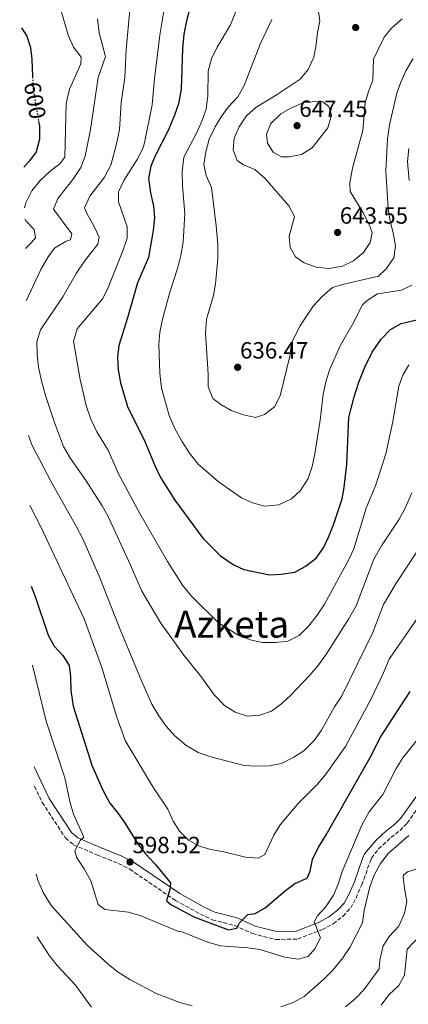
# Model space of a CAD drawing. Units: metres. Extents: x 617445 to 620891, y 4743314 to 4745686.
# Drawn here: x 617467 to 617634, y 4743846 to 4744268 of the extents above; entities that cross this region are included whole.
import ezdxf
from ezdxf.enums import TextEntityAlignment as Align

# ---------------------------------------------------------------- set-up
doc = ezdxf.new("R2010")
doc.units = ezdxf.units.M
doc.header["$MEASUREMENT"] = 0
doc.linetypes.add('DGN Style 3', pattern=[2.435891, 1.739922, -0.695969])
doc.linetypes.add('DGN Style 5', pattern=[1.217945, 0.521977, -0.695969])
for name, color, linetype, lineweight in [('Camino', 7, 'DGN Style 3', 0), ('Cota de curva de nivel directora', 7, 'Continuous', 0), ('Cota de punto acotado terreno', 7, 'Continuous', 0), ('Curva de nivel directora', 30, 'Continuous', 30), ('Curva de nivel directora no vista', 30, 'DGN Style 5', 30), ('Curva de nivel intermedia', 30, 'Continuous', 0), ('Margen derecho', 7, 'Continuous', 0), ('Punto acotado terreno (símbolo)', 7, 'Continuous', 0), ('Texto de Área (paraje) menor', 7, 'Continuous', 0)]:
    doc.layers.add(name, color=color, linetype=linetype, lineweight=lineweight)
doc.styles.add('Style-Arial', font='arial.ttf')

# ---------------------------------------------------------------- blocks, each defined once
blk = doc.blocks.new('5PATER')
at = {"layer": 'Punto acotado terreno (símbolo)', "linetype": 'Continuous', "lineweight": 0}
h = blk.add_hatch(color=51, dxfattribs=at)
edge = h.paths.add_edge_path()
edge.add_ellipse((0, 0), major_axis=(-0.11, -0.111), ratio=0.999422, start_angle=0, end_angle=360)

msp = doc.modelspace()

# ---------------------------------------------------------------- linework, layer by layer
at = {"layer": 'Camino', "color": 7, "linetype": 'DGN Style 3', "lineweight": 0}
msp.add_polyline3d([(617473.78, 4743939.7, 591.54), (617477.07, 4743932.73, 592.46), (617487.03, 4743917.53, 593.19), (617490.47, 4743914.65, 594.44), (617500.63, 4743910.25, 596.42), (617509.71, 4743906.65, 597.65), (617514.55, 4743904.17, 598.01), (617534.03, 4743890.81, 600.48), (617544.67, 4743884.97, 600.42), (617549.75, 4743882.57, 600.36), (617559.31, 4743880.09, 600.16), (617566.99, 4743876.65, 597.1), (617576.91, 4743874.09, 596.27), (617586.31, 4743874.33, 596.45), (617596.63, 4743878.25, 594.51), (617601.47, 4743880.89, 592.97), (617605.67, 4743884.17, 592.51), (617608.91, 4743887.61, 591.86), (617611.19, 4743891.85, 591.74), (617613.71, 4743897.53, 591.32), (617617.19, 4743907.4, 591.62), (617617.82, 4743908.91, 591.63), (617620.86, 4743912.87, 591.36), (617626.11, 4743917.71, 591.3), (617630.02, 4743920.74, 591.07), (617633, 4743923.91, 590.96), (617640.96, 4743935.08, 590.61)], dxfattribs=at)
at = {"layer": 'Curva de nivel directora', "color": 30, "linetype": 'Continuous', "lineweight": 30, "flags": 128}
for points, elevation in [([(617542.88, 4744282.97), (617538.68, 4744267.13), (617537.64, 4744261.37), (617536.96, 4744255.21), (617536.53, 4744237.81), (617535.26, 4744231.62), (617533.67, 4744226.78), (617531.06, 4744220.53), (617525.44, 4744209.61), (617523.55, 4744204.99), (617522.5, 4744199.7), (617523.38, 4744193.56), (617524.67, 4744187.85), (617525.06, 4744182.86), (617524.5, 4744177.36), (617522.43, 4744165.8), (617517.83, 4744154.97), (617513.57, 4744140.01), (617509.83, 4744128.25), (617509.23, 4744123.28), (617509.55, 4744117.77), (617510.47, 4744112.17), (617513.48, 4744102.07), (617520.91, 4744087.13), (617525.15, 4744076.89), (617527.67, 4744071.77), (617533.78, 4744062.07), (617545.67, 4744045.77), (617553.26, 4744038.17), (617558.71, 4744034.49), (617563.25, 4744032.36), (617574.27, 4744030.09), (617579.27, 4744030.33), (617585.03, 4744031.29), (617589.45, 4744033.61), (617594.17, 4744037.3), (617597.27, 4744041.69), (617599.45, 4744046.19), (617601.72, 4744051.95), (617605.23, 4744062.57), (617606.12, 4744067.51), (617607.23, 4744077.45), (617608.11, 4744097.37), (617610.43, 4744106.25), (617612.47, 4744112.57), (617614.99, 4744118.89), (617618.15, 4744125.29), (617621.91, 4744130.89), (617625.91, 4744135.05), (617630.51, 4744137.69), (617642.63, 4744140.49)], 625), ([(617468.25, 4744264.03), (617470.56, 4744260.49), (617472.1, 4744255.73), (617472.63, 4744250.63), (617472.94, 4744243.11)], 600), ([(617475.54, 4744224.09), (617475.88, 4744222.17), (617475.84, 4744216.49), (617474.48, 4744211.05), (617471.6, 4744207.21), (617469.27, 4744204.46)], 600), ([(617472.32, 4744025.29), (617473.99, 4744020.81), (617479.67, 4744004.25), (617482.11, 4743999.53), (617485.91, 4743995.61), (617488.58, 4743991.37), (617489.23, 4743986.65), (617489.35, 4743980.57), (617490.31, 4743973.93), (617498.31, 4743948.69), (617502.94, 4743938.03), (617505.91, 4743932.41), (617509.17, 4743928.62), (617512.27, 4743924.24), (617518.27, 4743914.65), (617521.3, 4743910.67), (617525.35, 4743906.33), (617531.95, 4743898.41), (617531.63, 4743895.53), (617530.19, 4743890.65), (617532.07, 4743889.13), (617541.83, 4743883.85), (617556.75, 4743878.25), (617560.23, 4743878.97), (617561.39, 4743881.21), (617564.92, 4743884.75), (617568.03, 4743885.29), (617572.43, 4743887.65), (617581.03, 4743895.13), (617585.08, 4743898.06), (617590.35, 4743900.41), (617591.63, 4743903.37), (617592.56, 4743908.28), (617594.95, 4743913.3), (617598.43, 4743918.89), (617617.87, 4743952.97), (617621.39, 4743960.25), (617634.39, 4743980.25)], 600)]:
    msp.add_lwpolyline(points, dxfattribs=dict(at, elevation=elevation))
at = {"layer": 'Curva de nivel directora no vista', "color": 30, "linetype": 'DGN Style 5', "lineweight": 30, "elevation": 600, "flags": 128}
msp.add_lwpolyline([(617472.94, 4744243.11), (617473.16, 4744237.77), (617475.54, 4744224.09)], dxfattribs=at)
at = {"layer": 'Curva de nivel intermedia', "color": 30, "linetype": 'Continuous', "lineweight": 0, "flags": 128}
for points, elevation in [([(617467.45, 4744311.16), (617470.24, 4744310.49), (617474.84, 4744308.01), (617475, 4744300.89), (617475.56, 4744295.45), (617477.76, 4744293.13), (617480.04, 4744288.65), (617481.96, 4744282.97), (617488.2, 4744260.89), (617490.44, 4744255.85), (617493.72, 4744251.53), (617493.56, 4744248.65), (617488.76, 4744237.85), (617487.36, 4744231.77), (617486.68, 4744208.81), (617484.64, 4744205.85), (617480.56, 4744202.97), (617476.2, 4744198.73), (617472.68, 4744194.33), (617470.04, 4744189.21), (617469.56, 4744187.16)], 605), ([(617531.04, 4744283.29), (617527.32, 4744260.97), (617525.04, 4744242.41), (617524.08, 4744231.21), (617520.76, 4744214.89), (617520.04, 4744212.41), (617517.68, 4744207.77), (617512, 4744198.81), (617509.72, 4744193.93), (617509.71, 4744189.61), (617513.39, 4744178.97), (617513.35, 4744174.09), (617511.55, 4744168.65), (617505.27, 4744152.97), (617502.99, 4744148.25), (617491.99, 4744135.29), (617490.47, 4744130.01), (617493.27, 4744113.69), (617495.91, 4744102.49), (617497.91, 4744096.65), (617500.43, 4744091.21), (617505.23, 4744083.45), (617509.67, 4744073.29), (617518.83, 4744056.41), (617530.67, 4744035.77), (617537.07, 4744025.69), (617540.87, 4744021.05), (617552.39, 4744009.61), (617561.11, 4744004.17), (617565.95, 4744002.25), (617571.27, 4744001.13), (617576.75, 4744001.13), (617582.07, 4744001.69), (617586.83, 4744004.17), (617590.99, 4744008.33), (617594.55, 4744012.81), (617597.75, 4744017.53), (617608.07, 4744036.65), (617610.27, 4744041.29), (617615.47, 4744058.57), (617619.71, 4744068.58), (617623.87, 4744081.93), (617626.99, 4744095.69), (617629.43, 4744110.81), (617631.15, 4744115.53), (617633.83, 4744119.93)], 620), ([(617561.52, 4744275.29), (617557.52, 4744265.37), (617551.88, 4744255.77), (617549.4, 4744250.89), (617548, 4744245.53), (617547.88, 4744235.05), (617547.16, 4744229.29), (617545.36, 4744224.17), (617542.96, 4744218.97), (617537.6, 4744208.73), (617536.84, 4744202.65), (617537, 4744196.57), (617538.07, 4744184.65), (617537.31, 4744172.41), (617536.35, 4744166.73), (617535.07, 4744161.53), (617531.63, 4744151.05), (617528.43, 4744139.45), (617527.39, 4744133.93), (617526.95, 4744128.81), (617527.31, 4744116.41), (617528.11, 4744109.93), (617531.35, 4744098.25), (617533.75, 4744092.65), (617536.75, 4744087.29), (617540.03, 4744082.17), (617543.79, 4744077.45), (617552.31, 4744070.09), (617557.15, 4744066.57), (617562.31, 4744063.05), (617566.91, 4744060.89), (617572.27, 4744059.53), (617578.15, 4744060.09), (617583.63, 4744062.57), (617587.51, 4744066.17), (617590.79, 4744071.37), (617592.51, 4744076.49), (617593.63, 4744081.93), (617595.83, 4744096.25), (617597.15, 4744107.37), (617598.43, 4744113.29), (617600.07, 4744118.09), (617604.39, 4744128.09), (617609.91, 4744137.77), (617613.91, 4744145.61), (617615.91, 4744147.45), (617620.43, 4744150.25), (617630.63, 4744151.93), (617635.11, 4744154.09)], 630), ([(617514.48, 4744271.77), (617512.96, 4744254.65), (617512.36, 4744242.81), (617510.88, 4744232.09), (617510.04, 4744220.41), (617508.88, 4744214.49), (617506.4, 4744205.29), (617503.76, 4744200.25), (617497.4, 4744192.09), (617495.19, 4744187.05), (617496.27, 4744184.33), (617499.07, 4744179.37), (617501.35, 4744174.49), (617500.87, 4744171.53), (617495.11, 4744164.25), (617491.55, 4744158.97), (617485.95, 4744148.97), (617476.39, 4744134.89), (617474.79, 4744129.85), (617474.91, 4744124.17), (617475.51, 4744118.89), (617476.75, 4744113.13), (617478.47, 4744106.89), (617482.31, 4744095.21), (617486.15, 4744085.05), (617489.19, 4744079.93), (617495.91, 4744070.33), (617502.67, 4744059.69), (617505.19, 4744055.13), (617514.87, 4744034.25), (617519.63, 4744023.13), (617527.79, 4744009.45), (617537.59, 4743995.77), (617544.67, 4743986.97), (617550.75, 4743978.57), (617554.95, 4743974.17), (617559.51, 4743971.37), (617564.79, 4743969.61), (617570.07, 4743970.09), (617575.11, 4743971.77), (617579.55, 4743975.05), (617583.35, 4743978.65), (617591.27, 4743987.05), (617594.91, 4743991.21), (617598.23, 4743995.85), (617608.03, 4744011.13), (617611.31, 4744016.89), (617618.87, 4744036.81), (617622.03, 4744042.49), (617629.71, 4744053.93), (617632.04, 4744058.35), (617634.99, 4744065.21)], 615), ([(617594.92, 4744273.05), (617595.68, 4744267.05), (617594.72, 4744262.09), (617594.16, 4744256.97), (617593.16, 4744251.61), (617590.72, 4744246.25), (617587.28, 4744242.17), (617577.44, 4744235.53), (617568.32, 4744230.01), (617564.4, 4744226.49), (617561.24, 4744221.69), (617559.12, 4744216.97), (617558.68, 4744211.85), (617560.36, 4744207.37), (617563.04, 4744205.53), (617568, 4744203.53), (617572.32, 4744199.69), (617582.47, 4744187.93), (617584.87, 4744183.45), (617582.59, 4744174.97), (617583.11, 4744170.09), (617585.35, 4744166.09), (617588.99, 4744163.61), (617594.23, 4744161.77), (617599.59, 4744161.13), (617605.35, 4744162.17), (617610.19, 4744164.41), (617614.39, 4744167.93), (617617.31, 4744172.25), (617618.03, 4744176.49), (617616.83, 4744180.01), (617614.15, 4744185.29), (617608.67, 4744194.09), (617608.59, 4744197.85), (617609.67, 4744204.01), (617614.08, 4744220.25), (617615.12, 4744232.01), (617616.48, 4744236.89), (617618.32, 4744241.69), (617618.72, 4744250.73), (617623.2, 4744260.09), (617626.37, 4744263.94), (617630.88, 4744267.93)], 640), ([(617500.76, 4744268.01), (617501.44, 4744262.01), (617504.12, 4744251.77), (617500.92, 4744242.81), (617497.64, 4744220.57), (617495.4, 4744209.21), (617493.6, 4744204.33), (617490.12, 4744199.21), (617483.76, 4744191.13), (617481.87, 4744186.49), (617489.67, 4744175.93), (617489.15, 4744173.45), (617487.27, 4744172.89), (617482.31, 4744169.85), (617479.59, 4744166.17), (617476.47, 4744160.65), (617470.24, 4744147.35)], 610), ([(617575.16, 4744267.61), (617570.24, 4744257.05), (617563.32, 4744239.37), (617560.72, 4744234.57), (617556.56, 4744230.09), (617553.52, 4744226.09), (617550.96, 4744221.77), (617548.44, 4744216.49), (617547, 4744211.05), (617546.2, 4744205.69), (617547.2, 4744200.89), (617549.39, 4744195.85), (617551.43, 4744179.37), (617552.07, 4744171.61), (617552.11, 4744165.45), (617551.15, 4744154.57), (617550.27, 4744149.61), (617547.35, 4744139.45), (617546.87, 4744133.45), (617548.03, 4744116.01), (617547.99, 4744110.49), (617550.03, 4744105.61), (617553.47, 4744102.97), (617557.87, 4744100.41), (617563.15, 4744098.57), (617568.23, 4744097.45), (617572.11, 4744098.65), (617576.39, 4744102.01), (617578.83, 4744106.65), (617582.95, 4744123.61), (617583.67, 4744129.21), (617587.23, 4744136.41), (617592.87, 4744145.05), (617596.75, 4744149.21), (617601.15, 4744153.05), (617605.43, 4744154.33), (617620.75, 4744157.85), (617624.11, 4744160.97), (617627.31, 4744165.69), (617628.07, 4744170.81), (617627.11, 4744176.41), (617625.79, 4744181.37), (617624.95, 4744186.81), (617623.95, 4744202.97), (617624.64, 4744216.49), (617625.44, 4744222.65), (617628.68, 4744236.09), (617630.31, 4744240.81), (617632.54, 4744245.76), (617635.58, 4744250.93)], 635), ([(617594.2, 4744232.57), (617588.84, 4744232.09), (617583.64, 4744229.85), (617579.12, 4744227.29), (617574.84, 4744223.13), (617572.96, 4744218.57), (617573.4, 4744214.81), (617575.8, 4744210.97), (617579.36, 4744208.89), (617582.68, 4744208.89), (617587.84, 4744209.93), (617592.52, 4744212.81), (617599.16, 4744221.37), (617600.72, 4744226.73), (617599.64, 4744230.41), (617597.08, 4744232.49), (617594.2, 4744232.57)], 645), ([(617633.91, 4744198.73), (617633.27, 4744206.89), (617633.76, 4744212.41)], 630), ([(617469.64, 4744182.35), (617470.15, 4744181.45), (617473.63, 4744177.77), (617474.15, 4744174.33), (617472.51, 4744172.33), (617469.86, 4744169.75)], 605), ([(617471.22, 4744089.76), (617472.67, 4744085.77), (617480.83, 4744069.93), (617491.79, 4744050.65), (617494.39, 4744045.45), (617501.71, 4744028.81), (617510.43, 4744006.73), (617519.51, 4743984.81), (617523.99, 4743974.81), (617526.95, 4743969.77), (617530.11, 4743965.37), (617533.75, 4743961.29), (617538.51, 4743957.21), (617543.67, 4743954.09), (617549.19, 4743952.25), (617563.35, 4743948.49), (617568.87, 4743948.25), (617574.23, 4743948.41), (617579.31, 4743949.45), (617584.55, 4743952.09), (617588.87, 4743954.81), (617593.31, 4743959.21), (617596.43, 4743963.61), (617602.07, 4743973.61), (617604.95, 4743978.01), (617618.43, 4744005.45), (617619.27, 4744007.69), (617622.95, 4744017.45), (617628.6, 4744026.99), (617637.15, 4744040.01)], 610), ([(617471.74, 4744059.76), (617476.39, 4744050.97), (617494.99, 4744011.29), (617502.59, 4743990.49), (617508.87, 4743969.61), (617512.55, 4743959.29), (617524.67, 4743938.97), (617530.83, 4743929.85), (617533.11, 4743924.81), (617535.75, 4743920.49), (617539.55, 4743916.57), (617544.23, 4743914.09), (617549.15, 4743912.65), (617554.71, 4743911.61), (617563.95, 4743909.29), (617569.43, 4743908.97), (617572.27, 4743910.49), (617576.07, 4743918.73), (617578.75, 4743923.13), (617586.31, 4743932.09), (617594.91, 4743940.73), (617598.35, 4743944.89), (617606.75, 4743956.73), (617617.75, 4743977.29), (617622.75, 4743987.93), (617625.35, 4743994.01), (617639.11, 4744013.85)], 605), ([(617472.9, 4743991.45), (617478.75, 4743967.45), (617486.67, 4743943.21), (617488.83, 4743933.21), (617490.39, 4743927.69), (617494.79, 4743917.93), (617493.47, 4743916.65), (617490.99, 4743912.09), (617491.91, 4743909.05), (617494.95, 4743904.41), (617497.83, 4743899.21), (617500.99, 4743889.13), (617503.83, 4743886.89), (617513.95, 4743885.85), (617519.67, 4743884.17), (617535.39, 4743877.61), (617536.75, 4743877.45), (617547.79, 4743872.97), (617553.31, 4743871.45), (617564.99, 4743870.57), (617570.03, 4743869.85), (617580.79, 4743866.57), (617586.43, 4743865.69), (617590.71, 4743866.89), (617593.63, 4743870.09), (617596.03, 4743874.81), (617593.35, 4743881.61), (617594.75, 4743884.25), (617598.15, 4743888.01), (617601.55, 4743893.05), (617603.59, 4743897.85), (617605.31, 4743903.21), (617613.71, 4743923.05), (617616.75, 4743928.73), (617622.63, 4743936.09), (617628.31, 4743947.29), (617631.19, 4743951.77), (617638.79, 4743961.29)], 595), ([(617578.99, 4743845.37), (617584.31, 4743847.21), (617588.99, 4743849.69), (617597.27, 4743857.05), (617601.31, 4743861.05), (617605.55, 4743866.25), (617608.51, 4743870.65), (617613.95, 4743881.29), (617614.75, 4743886.57), (617617.11, 4743896.65), (617618.8, 4743901.35), (617621.71, 4743906.58), (617625.08, 4743911.12), (617633.71, 4743918.65)], 590), ([(617606.67, 4743845.37), (617611.07, 4743848.97), (617614.51, 4743852.65), (617621.03, 4743861.53), (617621.43, 4743865.29), (617622.75, 4743871.37), (617625.39, 4743875.37), (617629.43, 4743879.77), (617631.91, 4743885.37), (617632.85, 4743890.31), (617631.87, 4743895.93), (617631.3, 4743900.92), (617631.47, 4743901.69), (617633.19, 4743903.05), (617638.19, 4743904.65)], 585), ([(617474.42, 4743902.06), (617475.23, 4743899.45), (617477.43, 4743894.25), (617480.91, 4743888.65), (617496.31, 4743871.69), (617505.19, 4743863.61), (617509.11, 4743860.49), (617514.51, 4743856.97), (617525.75, 4743851.05), (617535.83, 4743847.13), (617541.15, 4743845.69)], 590), ([(617474.88, 4743875.2), (617480.19, 4743867.13), (617483.43, 4743863.05), (617491.35, 4743854.57), (617498.19, 4743845.21)], 585), ([(617621.95, 4743846.09), (617625.27, 4743850.49), (617629.51, 4743854.49), (617631.91, 4743858.89), (617633.03, 4743869.93), (617639.11, 4743876.33)], 580)]:
    msp.add_lwpolyline(points, dxfattribs=dict(at, elevation=elevation))
at = {"layer": 'Margen derecho', "color": 7, "linetype": 'Continuous', "lineweight": 0}
for points in [[(617577.3, 4743877.52, 597.23), (617568.12, 4743879.89, 598.22), (617560.45, 4743883.33, 600.28), (617550.92, 4743885.8, 601.06), (617546.23, 4743888.02, 601.06), (617535.83, 4743893.73, 600.73), (617516.31, 4743907.12, 598.75), (617511.12, 4743909.77, 597.97), (617501.94, 4743913.41, 596.33), (617492.29, 4743917.59, 594.54), (617489.62, 4743919.83, 593.7), (617480.07, 4743934.41, 593.15), (617473.64, 4743948.04, 592.57)], [(617638.15, 4743937.05, 591.49), (617630.35, 4743926.09, 591.85), (617627.71, 4743923.29, 591.94), (617623.99, 4743920.41, 592.34), (617619.95, 4743916.73, 592.31), (617614.87, 4743910.73, 592.87), (617614.03, 4743908.73, 592.87), (617610.52, 4743898.79, 592.62), (617608.11, 4743893.35, 592.98), (617606.1, 4743889.63, 593.05), (617603.35, 4743886.71, 593.39), (617599.58, 4743883.76, 593.9), (617595.19, 4743881.37, 594.57), (617585.64, 4743877.74, 596.77), (617577.3, 4743877.52, 597.23)]]:
    msp.add_polyline3d(points, dxfattribs=at)

# ---------------------------------------------------------------- block references
at = {"layer": 'Punto acotado terreno (símbolo)', "color": 7, "linetype": 'Continuous', "lineweight": 0, "xscale": 10, "yscale": 10, "zscale": 10}
for p in [(617611.04, 4744264.25, 641.3), (617586, 4744222.25, 647.45), (617603.31, 4744176.57, 643.55), (617560.59, 4744118.89, 636.47), (617514.63, 4743907.29, 598.52)]:
    msp.add_blockref('5PATER', p, dxfattribs=at)

# ---------------------------------------------------------------- texts
at = {"layer": 'Cota de curva de nivel directora', "color": 7, "linetype": 'Continuous', "lineweight": 0, "style": 'Style-Arial'}
msp.add_text('600', height=7, rotation=279.8906, dxfattribs=at).set_placement((617473.9783, 4744233.0229, 600), align=Align.MIDDLE_CENTER)
at = {"layer": 'Cota de punto acotado terreno', "color": 7, "linetype": 'Continuous', "lineweight": 0, "style": 'Style-Arial'}
for s, p in [('647.45', (617586.96, 4744226, 647.45)), ('643.55', (617604.28, 4744180.32, 643.55)), ('636.47', (617561.63, 4744122.64, 636.47)), ('598.52', (617515.66, 4743911.04, 598.52))]:
    msp.add_text(s, height=7, dxfattribs=at).set_placement(p)
at = {"layer": 'Texto de Área (paraje) menor', "color": 7, "linetype": 'Continuous', "lineweight": 0, "style": 'Style-Arial'}
msp.add_text('Azketa', height=11.5, dxfattribs=at).set_placement((617558.0615, 4744008.98, 619.06), align=Align.MIDDLE_CENTER)

doc.saveas('drawing.dxf')
